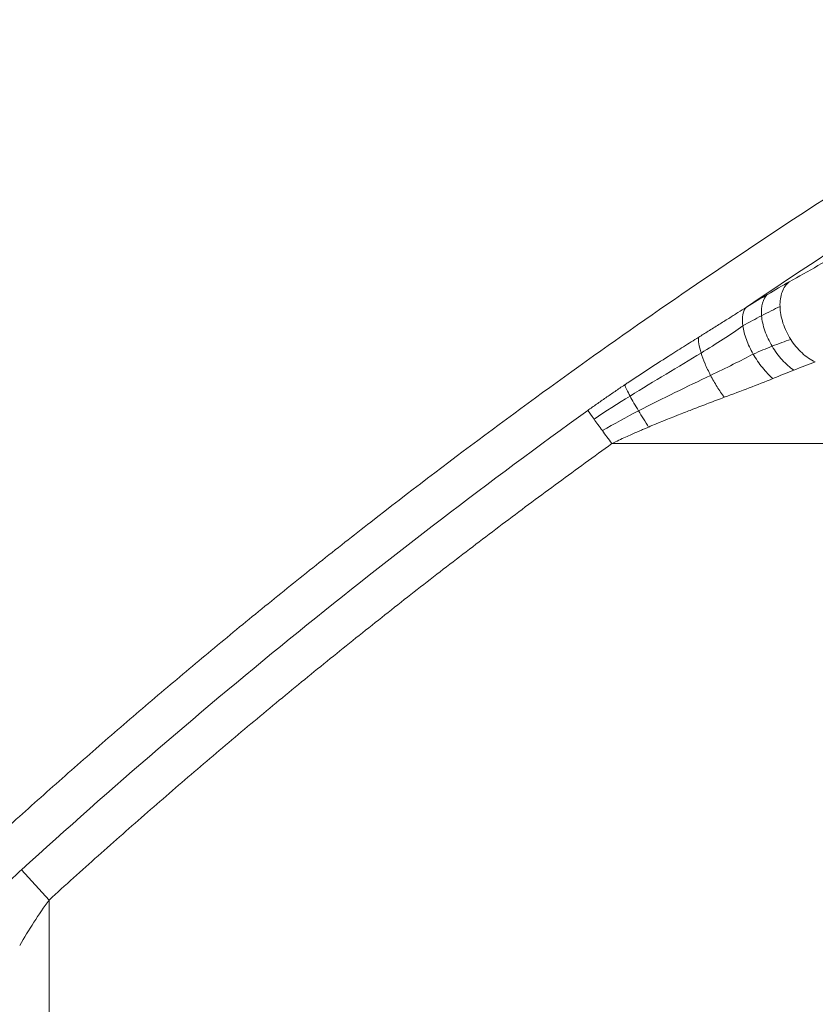
# Model space of a CAD drawing. Units: millimetres. Extents: x 487 to 3587, y 66 to 3337.
# Drawn here: x 916 to 967, y 3019 to 3082 of the extents above; entities that cross this region are included whole.
import ezdxf

# ---------------------------------------------------------------- set-up
doc = ezdxf.new("R2010")
doc.units = ezdxf.units.MM
doc.layers.add('FORMAT', color=7, linetype='Continuous')
doc.styles.add('SLDTEXTSTYLE0', font='TXT', dxfattribs={"width": 0.605})
doc.dimstyles.new('SLDDIMSTYLE0', dxfattribs={"dimtxt": 3.081982, "dimasz": 2, "dimexe": 0, "dimexo": 0.0625, "dimgap": 0.770496, "dimtad": 1, "dimdec": 0, "dimrnd": 1e-09, "dimzin": 12, "dimdsep": 46, "dimtxsty": 'SLDTEXTSTYLE0', "dimsah": 1, "dimcen": 0.09, "dimadec": 0, "dimazin": 3, "dimtfac": 1, "dimtofl": 0, "dimtmove": 0, "dimatfit": 3, "dimfxl": 0, "dimfrac": 2, "dimtolj": 1, "dimtzin": 12, "dimarcsym": 0})

# ---------------------------------------------------------------- blocks, each defined once
blk = doc.blocks.new('_D')
at = {"layer": 'FORMAT'}
for p, q in [((486.914, 2753.921), (486.914, 3333.921)), ((1892.99, 2753.921), (1892.99, 3333.921)), ((486.914, 3332.93), (1892.99, 3332.93))]:
    blk.add_line(p, q, dxfattribs=at)
for points in [[(486.914, 3332.93), (488.914, 3332.43), (488.914, 3333.43)], [(1892.99, 3332.93), (1890.99, 3333.43), (1890.99, 3332.43)]]:
    blk.add_solid(points, dxfattribs=at)
at = {"layer": 'FORMAT', "insert": (1185.248, 3337.023), "char_height": 3.175, "attachment_point": 1, "style": 'SLDTEXTSTYLE0'}
blk.add_mtext('1400', dxfattribs=at)

msp = doc.modelspace()

# ---------------------------------------------------------------- linework, layer by layer
at = {"color": 7, "linetype": 'Continuous', "lineweight": 15}
for p, q in [((953.773, 3054.847), (1014.075, 3054.847)), ((918.035, 3025.85), (916.285, 3027.771)), ((918.035, 3025.85), (918.035, 2958.807))]:
    msp.add_line(p, q, dxfattribs=at)
for centre, radius, start, end in [((1189.952, 2757.93), 505, 27.94697, 152.05303), ((1189.952, 2757.93), 503, 27.94697, 152.05303), ((1189.952, 2757.93), 470.198, 27.94697, 152.05303), ((1189.952, 2757.93), 470.12, 27.94697, 152.05303), ((1189.952, 2727.235), 406.076, 114.6501, 124.09187), ((1189.952, 2727.235), 406.467, 125.78817, 132.32083)]:
    msp.add_arc(centre, radius, start, end, dxfattribs=at)
for points, knots in [([(752.236, 2990.148), (794.409, 3069.641), (857.441, 3136.156), (1011.667, 3228.921), (1099.965, 3253.43), (1279.939, 3253.43), (1368.237, 3228.921), (1522.462, 3136.156), (1585.495, 3069.641), (1627.667, 2990.148)], [0, 0, 0, 0, 0.25, 0.25, 0.5, 0.5, 0.75, 0.75, 1, 1, 1, 1]), ([(771.948, 2979.691), (772.292, 2980.337), (772.98, 2981.63), (774.023, 2983.564), (775.075, 2985.492), (776.136, 2987.415), (777.205, 2989.334), (778.284, 2991.247), (779.371, 2993.155), (780.467, 2995.058), (781.572, 2996.956), (782.686, 2998.849), (783.809, 3000.737), (784.941, 3002.619), (786.081, 3004.497), (788.209, 3007.965), (791.369, 3012.994), (795.634, 3019.539), (800.005, 3026.012), (806.018, 3034.604), (813.833, 3045.2), (823.697, 3057.676), (834.015, 3069.86), (844.816, 3081.771), (856.051, 3093.345), (871.652, 3108.353), (892.191, 3126.169), (918.342, 3145.863), (945.859, 3163.743), (974.55, 3179.672), (1004.204, 3193.544), (1034.598, 3205.281), (1065.505, 3214.838), (1096.695, 3222.201), (1127.944, 3227.388), (1159.036, 3230.445), (1189.952, 3231.45), (1220.867, 3230.445), (1251.96, 3227.388), (1283.208, 3222.201), (1314.398, 3214.838), (1345.305, 3205.281), (1375.7, 3193.544), (1405.353, 3179.672), (1434.044, 3163.743), (1461.562, 3145.863), (1487.713, 3126.169), (1508.251, 3108.353), (1523.853, 3093.345), (1535.088, 3081.771), (1545.888, 3069.86), (1556.206, 3057.676), (1566.07, 3045.2), (1573.886, 3034.605), (1579.898, 3026.012), (1584.27, 3019.539), (1588.534, 3012.995), (1592.084, 3007.345), (1594.967, 3002.622), (1597.222, 2998.852), (1599.441, 2995.061), (1601.624, 2991.25), (1603.772, 2987.418), (1605.887, 2983.567), (1607.266, 2980.983), (1607.956, 2979.691)], [0, 0, 0, 0, 0.002144, 0.004288, 0.006431, 0.008574, 0.010717, 0.01286, 0.015003, 0.017146, 0.019289, 0.021433, 0.023576, 0.025719, 0.027863, 0.030007, 0.03763, 0.045251, 0.052872, 0.060495, 0.07595, 0.091406, 0.107043, 0.122681, 0.138466, 0.154252, 0.186045, 0.21799, 0.250012, 0.282034, 0.313979, 0.345772, 0.377338, 0.408609, 0.439516, 0.469998, 0.5, 0.530002, 0.560484, 0.591392, 0.622662, 0.654228, 0.686021, 0.717966, 0.749988, 0.78201, 0.813955, 0.845748, 0.861533, 0.877319, 0.892956, 0.908594, 0.924049, 0.939505, 0.947128, 0.954749, 0.96237, 0.969993, 0.974281, 0.978567, 0.982853, 0.987139, 0.991426, 0.995712, 1, 1, 1, 1]), ([(1603.927, 2977.553), (1603.586, 2978.194), (1602.905, 2979.474), (1601.871, 2981.389), (1600.83, 2983.299), (1599.779, 2985.203), (1598.72, 2987.103), (1597.652, 2988.998), (1596.575, 2990.888), (1595.489, 2992.772), (1594.395, 2994.652), (1593.292, 2996.527), (1592.18, 2998.396), (1591.059, 3000.261), (1589.93, 3002.121), (1587.822, 3005.555), (1584.693, 3010.536), (1580.469, 3017.017), (1576.14, 3023.428), (1570.185, 3031.938), (1562.445, 3042.431), (1552.676, 3054.786), (1542.458, 3066.853), (1531.761, 3078.65), (1520.635, 3090.112), (1505.184, 3104.976), (1484.843, 3122.619), (1458.944, 3142.124), (1431.691, 3159.831), (1403.277, 3175.607), (1373.909, 3189.345), (1343.808, 3200.969), (1313.199, 3210.434), (1282.309, 3217.726), (1251.362, 3222.863), (1220.569, 3225.89), (1189.952, 3226.886), (1159.334, 3225.89), (1128.542, 3222.863), (1097.594, 3217.726), (1066.705, 3210.434), (1036.096, 3200.969), (1005.994, 3189.345), (976.627, 3175.607), (948.212, 3159.831), (920.96, 3142.124), (895.061, 3122.619), (874.72, 3104.976), (859.269, 3090.112), (848.143, 3078.65), (837.446, 3066.854), (827.227, 3054.787), (817.459, 3042.431), (809.719, 3031.938), (803.764, 3023.428), (799.435, 3017.017), (795.211, 3010.536), (791.696, 3004.941), (788.84, 3000.264), (786.608, 2996.53), (784.41, 2992.775), (782.247, 2989.001), (780.121, 2985.206), (778.026, 2981.392), (776.66, 2978.833), (775.977, 2977.553)], [0, 0, 0, 0, 0.002144, 0.004288, 0.006431, 0.008574, 0.010717, 0.01286, 0.015003, 0.017146, 0.019289, 0.021433, 0.023576, 0.025719, 0.027863, 0.030007, 0.03763, 0.045251, 0.052872, 0.060495, 0.07595, 0.091406, 0.107043, 0.122681, 0.138466, 0.154252, 0.186045, 0.21799, 0.250012, 0.282034, 0.313979, 0.345772, 0.377338, 0.408609, 0.439516, 0.469998, 0.5, 0.530002, 0.560484, 0.591392, 0.622662, 0.654228, 0.686021, 0.717966, 0.749988, 0.78201, 0.813955, 0.845748, 0.861533, 0.877319, 0.892956, 0.908594, 0.924049, 0.939505, 0.947128, 0.954749, 0.96237, 0.969993, 0.974281, 0.978567, 0.982853, 0.987139, 0.991426, 0.995712, 1, 1, 1, 1]), ([(882.195, 3074.229), (936.737, 3127.299), (1004.081, 3165.364), (1151.273, 3204.086), (1228.631, 3204.086), (1375.823, 3165.364), (1443.167, 3127.299), (1497.709, 3074.229)], [0, 0, 0, 0, 0.333333, 0.333333, 0.666667, 0.666667, 1, 1, 1, 1]), ([(911.543, 3026.939), (912.052, 3027.411), (913.07, 3028.354), (914.606, 3029.758), (916.148, 3031.155), (917.698, 3032.544), (919.254, 3033.924), (920.817, 3035.297), (922.387, 3036.662), (923.964, 3038.018), (925.548, 3039.367), (927.138, 3040.707), (928.736, 3042.039), (930.34, 3043.364), (931.951, 3044.68), (933.569, 3045.988), (935.194, 3047.288), (936.826, 3048.58), (940.309, 3051.31), (945.695, 3055.412), (953.065, 3060.772), (960.554, 3065.966), (970.827, 3072.757), (984.058, 3080.872), (1000.575, 3089.988), (1017.624, 3098.395), (1035.289, 3106.099), (1053.411, 3113.004), (1072.042, 3119.102), (1091.034, 3124.325), (1110.408, 3128.656), (1130.032, 3132.053), (1149.893, 3134.498), (1169.882, 3135.972), (1189.952, 3136.464), (1210.021, 3135.972), (1230.01, 3134.498), (1249.871, 3132.053), (1269.495, 3128.656), (1288.87, 3124.325), (1307.861, 3119.102), (1326.493, 3113.004), (1344.614, 3106.099), (1362.279, 3098.395), (1379.329, 3089.988), (1395.846, 3080.872), (1409.077, 3072.757), (1419.35, 3065.966), (1426.838, 3060.772), (1434.209, 3055.413), (1440.085, 3050.936), (1444.531, 3047.436), (1447.596, 3044.975), (1450.637, 3042.485), (1453.653, 3039.967), (1456.644, 3037.42), (1459.611, 3034.844), (1462.553, 3032.239), (1465.473, 3029.607), (1467.398, 3027.829), (1468.361, 3026.939)], [0, 0, 0, 0, 0.003399, 0.006798, 0.010196, 0.013593, 0.016991, 0.020387, 0.023784, 0.027181, 0.030577, 0.033974, 0.03737, 0.040767, 0.044164, 0.047562, 0.05096, 0.054359, 0.057758, 0.072643, 0.08752, 0.102398, 0.117283, 0.147845, 0.178407, 0.209671, 0.240935, 0.272784, 0.304634, 0.336936, 0.369239, 0.40185, 0.434462, 0.467231, 0.5, 0.532769, 0.565538, 0.598149, 0.630762, 0.663064, 0.695366, 0.727215, 0.759065, 0.790328, 0.821593, 0.852155, 0.882717, 0.897602, 0.912479, 0.927357, 0.942242, 0.948662, 0.95508, 0.961497, 0.967913, 0.974329, 0.980745, 0.987161, 0.99358, 1, 1, 1, 1]), ([(968.701, 3067.167), (968.09, 3066.829), (966.868, 3066.153), (965.655, 3065.471), (965.048, 3065.129)], [0, 0, 0, 0, 0.4989804, 1, 1, 1, 1]), ([(964.462, 3063.559), (964.453, 3063.888), (964.499, 3064.207), (964.702, 3064.751), (964.859, 3064.973), (965.048, 3065.129)], [0, 0, 0, 0, 0.5, 0.5, 1, 1, 1, 1]), ([(963.673, 3064.332), (963.528, 3064.202), (963.415, 3064.014), (963.282, 3063.544), (963.263, 3063.265), (963.289, 3062.97)], [0, 0, 0, 0, 0.5, 0.5, 1, 1, 1, 1]), ([(959.299, 3061.609), (959.4, 3061.672), (959.6, 3061.798), (960.025, 3062.063), (960.56, 3062.397), (961.19, 3062.793), (961.78, 3063.165), (962.156, 3063.406), (962.337, 3063.523)], [0, 0, 0, 0, 0.0984057, 0.1961841, 0.4157874, 0.6228964, 0.817599, 1, 1, 1, 1]), ([(962.1, 3062.331), (962.062, 3062.596), (962.062, 3062.844), (962.144, 3063.253), (962.225, 3063.415), (962.337, 3063.523)], [0, 0, 0, 0, 0.5, 0.5, 1, 1, 1, 1]), ([(965.142, 3061.471), (964.94, 3061.787), (964.769, 3062.144), (964.534, 3062.866), (964.47, 3063.23), (964.462, 3063.559)], [0, 0, 0, 0, 0.5, 0.5, 1, 1, 1, 1]), ([(963.289, 3062.97), (963.314, 3062.676), (963.386, 3062.346), (963.617, 3061.678), (963.776, 3061.341), (963.959, 3061.033)], [0, 0, 0, 0, 0.5, 0.5, 1, 1, 1, 1]), ([(962.762, 3060.536), (962.592, 3060.833), (962.442, 3061.15), (962.215, 3061.767), (962.137, 3062.066), (962.1, 3062.331)], [0, 0, 0, 0, 0.5, 0.5, 1, 1, 1, 1]), ([(954.591, 3058.579), (954.659, 3058.624), (955.15, 3058.954), (956.071, 3059.56), (957.254, 3060.321), (958.331, 3061.003), (958.979, 3061.408), (959.299, 3061.609)], [0, 0, 0, 0, 0.043372, 0.3162448, 0.5888274, 0.7964774, 1, 1, 1, 1]), ([(959.299, 3061.609), (959.282, 3061.498), (959.285, 3061.353), (959.335, 3061.011), (959.383, 3060.814), (959.448, 3060.604)], [0, 0, 0, 0, 0.5, 0.5, 1, 1, 1, 1]), ([(966.704, 3060.043), (966.423, 3060.168), (966.131, 3060.361), (965.591, 3060.855), (965.343, 3061.155), (965.142, 3061.471)], [0, 0, 0, 0, 0.5, 0.5, 1, 1, 1, 1]), ([(963.959, 3061.033), (964.142, 3060.724), (964.362, 3060.424), (964.837, 3059.901), (965.092, 3059.68), (965.338, 3059.516)], [0, 0, 0, 0, 0.5, 0.5, 1, 1, 1, 1]), ([(959.448, 3060.604), (959.513, 3060.394), (959.599, 3060.162), (959.803, 3059.679), (959.922, 3059.429), (960.05, 3059.185)], [0, 0, 0, 0, 0.5, 0.5, 1, 1, 1, 1]), ([(964.013, 3058.981), (963.791, 3059.171), (963.562, 3059.408), (963.132, 3059.942), (962.932, 3060.238), (962.762, 3060.536)], [0, 0, 0, 0, 0.5, 0.5, 1, 1, 1, 1]), ([(960.05, 3059.185), (960.178, 3058.941), (960.319, 3058.693), (960.615, 3058.218), (960.769, 3057.992), (960.92, 3057.789)], [0, 0, 0, 0, 0.5, 0.5, 1, 1, 1, 1]), ([(952.254, 3056.955), (952.44, 3057.088), (952.817, 3057.359), (953.394, 3057.762), (953.986, 3058.171), (954.388, 3058.442), (954.591, 3058.579)], [0, 0, 0, 0, 0.241509, 0.488651, 0.741467, 1, 1, 1, 1]), ([(956.119, 3055.902), (956.187, 3055.931), (956.875, 3056.22), (957.814, 3056.599), (959.018, 3057.067), (959.929, 3057.415), (960.59, 3057.664), (960.92, 3057.789)], [0, 0, 0, 0, 0.042806, 0.431331, 0.585902, 0.793098, 1, 1, 1, 1]), ([(953.773, 3054.847), (953.927, 3054.921), (954.22, 3055.06), (954.641, 3055.254), (955.02, 3055.426), (955.357, 3055.575), (955.65, 3055.702), (955.899, 3055.809), (956.05, 3055.873), (956.119, 3055.902)], [0, 0, 0, 0, 0.198284, 0.378476, 0.540286, 0.683489, 0.807917, 0.913449, 1, 1, 1, 1]), ([(953.773, 3054.847), (953.208, 3054.438), (952.076, 3053.62), (950.387, 3052.381), (948.704, 3051.135), (947.028, 3049.88), (945.359, 3048.617), (943.697, 3047.345), (942.042, 3046.065), (940.394, 3044.776), (938.752, 3043.479), (937.117, 3042.174), (935.489, 3040.86), (933.868, 3039.538), (932.254, 3038.207), (930.647, 3036.868), (929.046, 3035.52), (927.452, 3034.164), (925.865, 3032.8), (924.285, 3031.427), (922.712, 3030.046), (921.146, 3028.656), (919.586, 3027.258), (918.552, 3026.32), (918.035, 3025.85)], [0, 0, 0, 0, 0.045497, 0.090982, 0.136457, 0.181921, 0.227377, 0.272825, 0.318267, 0.363705, 0.409139, 0.45457, 0.5, 0.54543, 0.590861, 0.636295, 0.681733, 0.727175, 0.772623, 0.818079, 0.863543, 0.909018, 0.954503, 1, 1, 1, 1]), ([(913.39, 3024.95), (913.53, 3025.094), (913.808, 3025.378), (914.225, 3025.799), (914.641, 3026.212), (915.054, 3026.615), (915.465, 3027.01), (915.875, 3027.395), (916.149, 3027.646), (916.285, 3027.771)], [0, 0, 0, 0, 0.149011, 0.295909, 0.440728, 0.583507, 0.724285, 0.863101, 1, 1, 1, 1])]:
    msp.add_open_spline(points, degree=3, knots=knots, dxfattribs=at)
for points in [[(965.048, 3065.129), (964.613, 3064.884), (964.151, 3064.616), (963.673, 3064.331)], [(963.673, 3064.331), (963.239, 3064.074), (962.792, 3063.803), (962.337, 3063.523)], [(964.462, 3063.559), (964.102, 3063.387), (963.707, 3063.189), (963.289, 3062.97)], [(963.289, 3062.97), (962.909, 3062.772), (962.511, 3062.558), (962.1, 3062.331)], [(962.1, 3062.331), (961.348, 3061.783), (960.417, 3061.198), (959.448, 3060.604)], [(965.142, 3061.471), (964.779, 3061.348), (964.381, 3061.2), (963.959, 3061.033)], [(963.959, 3061.033), (963.577, 3060.882), (963.175, 3060.715), (962.762, 3060.536)], [(959.448, 3060.604), (958.006, 3059.722), (956.47, 3058.819), (954.937, 3057.871)], [(962.762, 3060.536), (961.99, 3060.123), (961.038, 3059.662), (960.05, 3059.185)], [(965.338, 3059.516), (965.813, 3059.704), (966.272, 3059.881), (966.704, 3060.043)], [(960.05, 3059.185), (958.581, 3058.476), (957.021, 3057.729), (955.475, 3056.927)], [(960.92, 3057.789), (961.99, 3058.192), (963.045, 3058.585), (964.013, 3058.981)], [(964.013, 3058.981), (964.464, 3059.166), (964.908, 3059.346), (965.338, 3059.516)], [(954.591, 3058.579), (954.667, 3058.398), (954.786, 3058.152), (954.937, 3057.871)], [(954.937, 3057.871), (954.171, 3057.397), (953.405, 3056.908), (952.649, 3056.407)], [(954.937, 3057.871), (955.087, 3057.589), (955.274, 3057.262), (955.475, 3056.927)], [(952.257, 3056.952), (952.358, 3056.81), (952.493, 3056.624), (952.649, 3056.407)], [(955.475, 3056.927), (954.703, 3056.526), (953.934, 3056.108), (953.177, 3055.675)], [(955.475, 3056.927), (955.676, 3056.592), (955.9, 3056.236), (956.119, 3055.902)], [(952.649, 3056.407), (952.805, 3056.191), (952.986, 3055.94), (953.177, 3055.675)], [(953.177, 3055.675), (953.367, 3055.412), (953.572, 3055.128), (953.773, 3054.847)], [(916.17, 3022.962), (916.75, 3023.952), (917.37, 3024.942), (918.035, 3025.85)]]:
    msp.add_open_spline(points, degree=3, dxfattribs=at)

# ---------------------------------------------------------------- dimensions: what is measured, and where the dimension line sits
at = {"layer": 'FORMAT'}
dim = msp.add_linear_dim(base=(1892.99, 3332.93), p1=(486.914, 2752.93), p2=(1892.99, 2752.93), dimstyle='SLDDIMSTYLE0', dxfattribs=at)
dim.commit()
dim.dimension.update_dxf_attribs({"geometry": '_D', "text_midpoint": (1189.952, 3332.93), "dimtype": 160})

doc.saveas('drawing.dxf')
